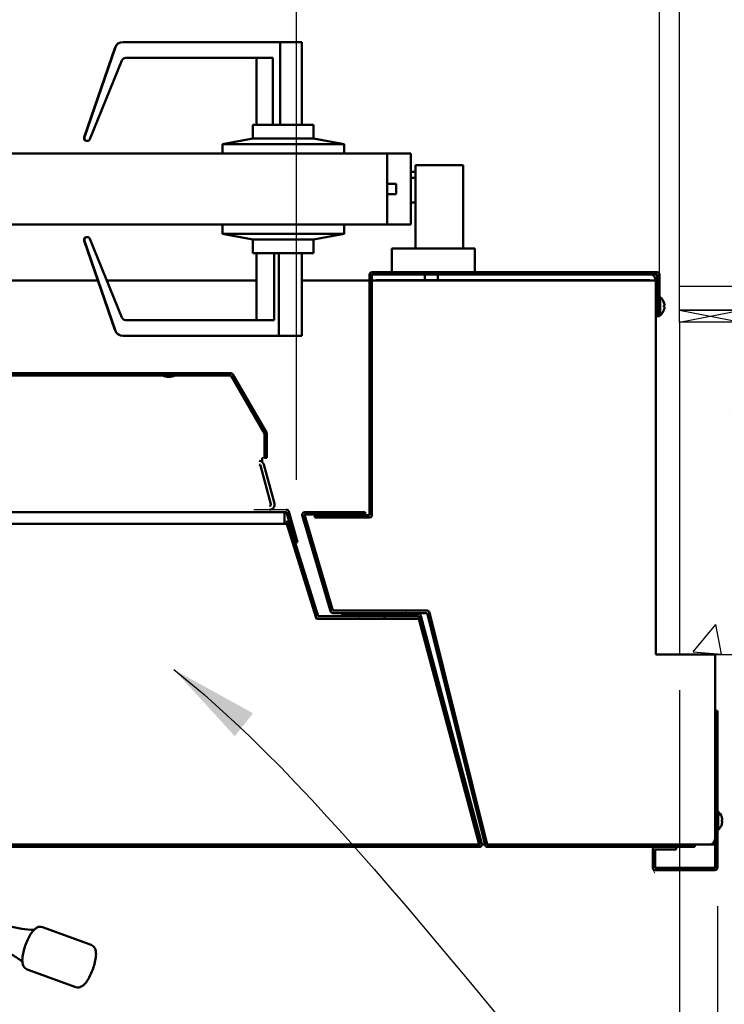
# Model space of a CAD drawing. Extents: x 2381 to 12706, y -2373 to 167.
# Drawn here: x 7704 to 7719, y -2022 to -2001 of the extents above; entities that cross this region are included whole.
import ezdxf

# ---------------------------------------------------------------- set-up
doc = ezdxf.new("R2010")
doc.units = 0
doc.header["$LTSCALE"] = 6
doc.header["$MEASUREMENT"] = 0
doc.layers.get('0').update_dxf_attribs({"color": 6, "linetype": 'CONTINUOUS'})
doc.layers.get('Defpoints').update_dxf_attribs({"linetype": 'CONTINUOUS'})
doc.layers.add('Hatch (ANSI)', color=7, linetype='CONTINUOUS', lineweight=18)
doc.layers.add('Visible (ANSI)', color=7, linetype='CONTINUOUS', lineweight=50)
doc.styles.add('ACANSTS', font='romans.shx', dxfattribs={"height": 1})
doc.dimstyles.get("Standard").update_dxf_attribs({"dimtxt": 0.18, "dimasz": 0.18, "dimexe": 0.18, "dimexo": 0.0625, "dimgap": 0.09, "dimtad": 0, "dimtih": 1, "dimtoh": 1, "dimdec": 4, "dimzin": 0, "dimdsep": 46, "dimtxsty": 'Standard', "dimcen": 0.09, "dimadec": 0, "dimazin": 0, "dimtfac": 1, "dimtdec": 4, "dimtofl": 0, "dimtmove": 0, "dimatfit": 3, "dimfxl": 1, "dimtolj": 1, "dimtzin": 0, "dimarcsym": 0})
doc.dimstyles.new('STANDARD$0', dxfattribs={"dimtxt": 0.18, "dimasz": 0.18, "dimexe": 0.18, "dimexo": 0.0625, "dimgap": 0.09, "dimtad": 0, "dimtih": 1, "dimtoh": 1, "dimdec": 4, "dimzin": 0, "dimdsep": 46, "dimtxsty": 'Standard', "dimcen": 0.09, "dimadec": 0, "dimazin": 0, "dimtfac": 1, "dimtdec": 4, "dimtofl": 0, "dimtmove": 0, "dimatfit": 3, "dimfxl": 1, "dimtolj": 1, "dimtzin": 0, "dimarcsym": 0})
pattern_1 = [(120.0002, (7595.5246, -2203.5719), (-1.546471, -0.892862), [])]

# ---------------------------------------------------------------- blocks, each defined once
blk = doc.blocks.new('*D247')
at = {"color": 1, "linetype": 'ByBlock', "lineweight": -2, "transparency": 16777216}
for p, q in [((7666.535, -2006.325), (7666.535, -1987.802)), ((7717.826, -2006.325), (7717.826, -1987.802)), ((7667.728, -1989.677), (7689.304, -1989.677)), ((7716.633, -1989.677), (7695.057, -1989.677))]:
    blk.add_line(p, q, dxfattribs=at)
at = {"color": 1, "transparency": 16777216}
for points in [[(7667.728, -1989.478), (7667.728, -1989.876), (7666.535, -1989.677)], [(7716.633, -1989.478), (7716.633, -1989.876), (7717.826, -1989.677)]]:
    blk.add_solid(points, dxfattribs=at)
at = {"layer": 'Defpoints', "color": 0, "transparency": 16777216}
for p in [(7717.826, -1989.677), (7666.535, -2007.075), (7717.826, -2007.075)]:
    blk.add_point(p, dxfattribs=at)
at = {"color": 1, "transparency": 16777216, "insert": (7692.18, -1989.677), "char_height": 1, "attachment_point": 5, "style": 'ACANSTS'}
blk.add_mtext('\\A1;51{\\H1.000000x;\\S5/16;}"', dxfattribs=at)
blk = doc.blocks.new('*D242')
at = {"color": 1, "linetype": 'ByBlock', "lineweight": -2, "transparency": 16777216}
for p, q in [((7674.183, -2010.514), (7674.183, -1994.115)), ((7710.178, -2010.514), (7710.178, -1994.115)), ((7675.376, -1995.99), (7690.114, -1995.99)), ((7708.985, -1995.99), (7694.247, -1995.99))]:
    blk.add_line(p, q, dxfattribs=at)
at = {"color": 1, "transparency": 16777216}
for points in [[(7675.376, -1995.791), (7675.376, -1996.189), (7674.183, -1995.99)], [(7708.985, -1995.791), (7708.985, -1996.189), (7710.178, -1995.99)]]:
    blk.add_solid(points, dxfattribs=at)
at = {"layer": 'Defpoints', "color": 0, "transparency": 16777216}
for p in [(7710.178, -1995.99), (7674.183, -2011.264), (7710.178, -2011.264)]:
    blk.add_point(p, dxfattribs=at)
at = {"color": 1, "transparency": 16777216, "insert": (7692.18, -1995.99), "char_height": 1, "attachment_point": 5, "style": 'ACANSTS'}
blk.add_mtext('\\A1;36"', dxfattribs=at)
blk = doc.blocks.new('*D243')
at = {"color": 1, "linetype": 'ByBlock', "lineweight": -2, "transparency": 16777216}
for p, q in [((7666.243, -2006.445), (7666.243, -1982.69)), ((7718.243, -2006.445), (7718.243, -1982.69)), ((7667.436, -1984.565), (7690.176, -1984.565)), ((7717.05, -1984.565), (7694.31, -1984.565))]:
    blk.add_line(p, q, dxfattribs=at)
at = {"color": 1, "transparency": 16777216}
for points in [[(7667.436, -1984.366), (7667.436, -1984.763), (7666.243, -1984.565)], [(7717.05, -1984.366), (7717.05, -1984.763), (7718.243, -1984.565)]]:
    blk.add_solid(points, dxfattribs=at)
at = {"layer": 'Defpoints', "color": 0, "transparency": 16777216}
for p in [(7718.243, -1984.565), (7666.243, -2007.195), (7718.243, -2007.195)]:
    blk.add_point(p, dxfattribs=at)
at = {"color": 1, "transparency": 16777216, "insert": (7692.243, -1984.565), "char_height": 1, "attachment_point": 5, "style": 'ACANSTS'}
blk.add_mtext('\\A1;52"', dxfattribs=at)
blk = doc.blocks.new('*D256')
at = {"color": 1, "linetype": 'ByBlock', "lineweight": -2, "transparency": 16777216}
for p, q in [((7666.243, -2014.945), (7666.243, -2028.825)), ((7718.243, -2014.945), (7718.243, -2028.825)), ((7667.436, -2026.95), (7683.248, -2026.95)), ((7717.05, -2026.95), (7701.238, -2026.95))]:
    blk.add_line(p, q, dxfattribs=at)
at = {"color": 1, "transparency": 16777216}
for points in [[(7667.436, -2026.752), (7667.436, -2027.149), (7666.243, -2026.95)], [(7717.05, -2026.752), (7717.05, -2027.149), (7718.243, -2026.95)]]:
    blk.add_solid(points, dxfattribs=at)
at = {"layer": 'Defpoints', "color": 0, "transparency": 16777216}
for p in [(7666.243, -2014.195), (7718.243, -2014.195), (7666.243, -2026.95)]:
    blk.add_point(p, dxfattribs=at)
at = {"color": 1, "transparency": 16777216, "insert": (7692.243, -2026.95), "char_height": 1, "attachment_point": 5, "style": 'ACANSTS'}
blk.add_mtext('\\A1;52" Masonry Opening', dxfattribs=at)
blk = doc.blocks.new('*D257')
at = {"color": 1, "linetype": 'ByBlock', "lineweight": -2, "transparency": 16777216}
for p, q in [((7665.318, -2019.477), (7665.318, -2036.222)), ((7719.043, -2019.492), (7719.043, -2036.222)), ((7666.511, -2034.347), (7686.876, -2034.347)), ((7717.85, -2034.347), (7697.485, -2034.347))]:
    blk.add_line(p, q, dxfattribs=at)
at = {"color": 1, "transparency": 16777216}
for points in [[(7666.511, -2034.148), (7666.511, -2034.546), (7665.318, -2034.347)], [(7717.85, -2034.148), (7717.85, -2034.546), (7719.043, -2034.347)]]:
    blk.add_solid(points, dxfattribs=at)
at = {"layer": 'Defpoints', "color": 0, "transparency": 16777216}
for p in [(7665.318, -2018.727), (7719.043, -2018.742), (7665.318, -2034.347)]:
    blk.add_point(p, dxfattribs=at)
at = {"color": 1, "transparency": 16777216, "insert": (7692.18, -2034.347), "char_height": 1, "attachment_point": 5, "style": 'ACANSTS'}
blk.add_mtext('\\A1;53{\\H1.000000x;\\S3/4;}" Frame', dxfattribs=at)

msp = doc.modelspace()

# ---------------------------------------------------------------- hatches: boundary and pattern name
h = msp.add_hatch()
h.set_pattern_fill('AR-CONC', color=256)
h.set_pattern_definition([(50, (7675.488, -2010.374), (7.1726, -0.6275), [0.75, -8.25]), (355, (7675.488, -2010.374), (-1.3875, 7.5219), [0.6, -6.6]), (100.451, (7676.086, -2010.4264), (5.7851, 6.8944), [0.6374, -7.0114]), (46.184, (7675.488, -2008.374), (10.6724, -1.6552), [1.125, -12.375]), (96.636, (7676.377, -2008.512), (9.3466, 9.7412), [0.9561, -10.5171]), (351.184, (7675.488, -2008.374), (9.3466, 9.7412), [0.9, -9.9]), (21, (7676.488, -2008.874), (5.96907, -4.0262), [0.75, -8.25]), (326, (7676.488, -2008.874), (2.43315, 7.2515), [0.6, -6.6]), (71.451, (7676.9854, -2009.2096), (8.4022, 3.2253), [0.6374, -7.0114]), (37.5, (7675.488, -2010.374), (0.1216, 3.32894), [0, -6.52, 0, -6.7, 0, -6.625]), (7.5, (7675.488, -2010.374), (2.6307, 3.94412), [0, -3.82, 0, -6.37, 0, -2.525]), (327.5, (7673.258, -2010.374), (5.33822, -0.22555), [0, -2.5, 0, -7.8, 0, -10.35]), (317.5, (7672.258, -2010.374), (5.83186, 1.00105), [0, -3.25, 0, -5.18, 0, -7.35])])
h.paths.add_polyline_path([(7740.77985, -2007.19451), (7740.77985, -2014.19451), (7718.2429, -2014.19451), (7718.2429, -2007.19451)])
h.paths.add_polyline_path([(7666.2429, -2007.19451), (7666.2429, -2014.19451), (7643.03391, -2014.19451), (7643.03391, -2007.19451), (7649.69317, -2007.19451), (7649.71141, -2007.19451), (7651.19317, -2007.19451)])
at = {"layer": 'Hatch (ANSI)'}
h = msp.add_hatch(dxfattribs=at)
h.set_pattern_fill('ANSI31', color=256, scale=14.285714, angle=-14.999978, style=0)
h.set_pattern_definition([(30, (7595.5246, -2203.5719), (-0.892858, 1.546474), [])])
edge = h.paths.add_edge_path()
edge.add_line((7701.37355, -2009.01937), (7701.42355, -2009.01937))
edge.add_line((7701.42355, -2009.01937), (7701.42355, -2008.32222))
edge.add_ellipse((7701.42655, -2008.32222), major_axis=(-0.003, 0), ratio=1, start_angle=270, end_angle=360, ccw=False)
edge.add_line((7701.42655, -2008.31922), (7708.79546, -2008.31922))
edge.add_ellipse((7708.79546, -2008.32222), major_axis=(0, 0.003), ratio=1, start_angle=300, end_angle=360, ccw=False)
edge.add_line((7708.79806, -2008.32072), (7709.50173, -2009.53951))
edge.add_line((7709.50173, -2009.53951), (7709.50563, -2009.54627))
edge.add_ellipse((7709.50303, -2009.54777), major_axis=(0.0026, 0.0015), ratio=1, start_angle=330, end_angle=360, ccw=False)
edge.add_line((7709.50603, -2009.54777), (7709.50603, -2010.03951))
edge.add_line((7709.50603, -2010.03951), (7709.50603, -2010.05315))
edge.add_line((7709.50603, -2010.05315), (7709.55603, -2010.05315))
edge.add_line((7709.55603, -2010.05315), (7709.55603, -2009.54777))
edge.add_ellipse((7709.50303, -2009.54777), major_axis=(0.053, 0), ratio=1, start_angle=0, end_angle=30)
edge.add_line((7709.54893, -2009.52127), (7708.84136, -2008.29572))
edge.add_ellipse((7708.79546, -2008.32222), major_axis=(0.0459, 0.0265), ratio=1, start_angle=0, end_angle=60)
edge.add_line((7708.79546, -2008.26922), (7702.2535, -2008.26922))
edge.add_line((7702.2535, -2008.26922), (7701.61836, -2008.26922))
edge.add_line((7701.61836, -2008.26922), (7701.42655, -2008.26922))
edge.add_ellipse((7701.42655, -2008.32222), major_axis=(0, 0.053), ratio=1, start_angle=0, end_angle=90)
edge.add_line((7701.37355, -2008.32222), (7701.37355, -2009.01937))
h = msp.add_hatch(dxfattribs=at)
h.set_pattern_fill('ANSI31', color=256, scale=14.285714, angle=75.000175, style=0)
h.set_pattern_definition(pattern_1)
edge = h.paths.add_edge_path()
edge.add_line((7711.62729, -2011.24563), (7711.62729, -2011.19563))
edge.add_line((7711.62729, -2011.19563), (7710.35366, -2011.19563))
edge.add_ellipse((7710.35366, -2011.24863), major_axis=(0, 0.053), ratio=1, start_angle=0, end_angle=106.45)
edge.add_line((7710.30283, -2011.26364), (7710.72758, -2012.70218))
edge.add_line((7710.72758, -2012.70218), (7710.89214, -2013.25951))
edge.add_line((7710.89214, -2013.25951), (7710.89872, -2013.2818))
edge.add_ellipse((7710.94955, -2013.26679), major_axis=(-0.05083, -0.01501), ratio=1, start_angle=0, end_angle=73.55)
edge.add_line((7710.94955, -2013.31979), (7711.14126, -2013.31979))
edge.add_line((7711.14126, -2013.31979), (7712.77609, -2013.31979))
edge.add_line((7712.77609, -2013.31979), (7712.9295, -2013.31979))
edge.add_ellipse((7712.9295, -2013.32279), major_axis=(0, 0.003), ratio=1, start_angle=284, end_angle=360, ccw=False)
edge.add_line((7712.93242, -2013.32206), (7714.1497, -2018.20433))
edge.add_ellipse((7714.20113, -2018.19151), major_axis=(-0.05143, -0.01282), ratio=1, start_angle=0, end_angle=76)
edge.add_line((7714.20113, -2018.24451), (7717.73261, -2018.24451))
edge.add_line((7717.73261, -2018.24451), (7718.17385, -2018.24451))
edge.add_line((7718.17385, -2018.24451), (7718.5635, -2018.24451))
edge.add_line((7718.5635, -2018.24451), (7718.5635, -2018.19451))
edge.add_line((7718.5635, -2018.19451), (7716.38934, -2018.19451))
edge.add_line((7716.38934, -2018.19451), (7715.60079, -2018.19451))
edge.add_line((7715.60079, -2018.19451), (7714.2867, -2018.19451))
edge.add_line((7714.2867, -2018.19451), (7714.24289, -2018.19451))
edge.add_line((7714.24289, -2018.19451), (7714.20113, -2018.19451))
edge.add_ellipse((7714.20113, -2018.19151), major_axis=(0, -0.003), ratio=1, start_angle=284, end_angle=360, ccw=False)
edge.add_line((7714.19822, -2018.19224), (7712.98093, -2013.30997))
edge.add_ellipse((7712.9295, -2013.32279), major_axis=(0.05143, 0.01282), ratio=1, start_angle=0, end_angle=0.972188)
edge.add_ellipse((7712.9295, -2013.32279), major_axis=(0.0512, 0.01369), ratio=1, start_angle=0, end_angle=75.027812)
edge.add_line((7712.9295, -2013.26979), (7710.94955, -2013.26979))
edge.add_ellipse((7710.94955, -2013.26679), major_axis=(0, -0.003), ratio=1, start_angle=286.45, end_angle=360, ccw=False)
edge.add_line((7710.94668, -2013.26764), (7710.94428, -2013.25951))
edge.add_line((7710.94428, -2013.25951), (7710.44426, -2011.56606))
edge.add_line((7710.44426, -2011.56606), (7710.35079, -2011.24948))
edge.add_ellipse((7710.35366, -2011.24863), major_axis=(-0.00288, -0.00085), ratio=1, start_angle=253.55, end_angle=360, ccw=False)
edge.add_line((7710.35366, -2011.24563), (7711.62729, -2011.24563))
h = msp.add_hatch(dxfattribs=at)
h.set_pattern_fill('ANSI31', color=256, scale=14.285714, angle=14.999978, style=0)
h.set_pattern_definition([(60, (7595.5246, -2203.5719), (-1.546474, 0.892858), [])])
edge = h.paths.add_edge_path()
edge.add_ellipse((7710.64008, -2013.38586), major_axis=(0, -0.003), ratio=1, start_angle=287.375, end_angle=360)
edge.add_line((7710.64008, -2013.38886), (7712.03374, -2013.38886))
edge.add_line((7712.03374, -2013.38886), (7712.03374, -2013.43886))
edge.add_line((7712.03374, -2013.43886), (7710.64008, -2013.43886))
edge.add_ellipse((7710.64008, -2013.38586), major_axis=(-0.05058, -0.01583), ratio=1, start_angle=0, end_angle=72.625, ccw=False)
edge.add_line((7710.5895, -2013.40169), (7709.96428, -2011.40356))
edge.add_line((7709.96428, -2011.40356), (7710.012, -2011.38863))
edge.add_line((7710.012, -2011.38863), (7710.63721, -2013.38676))
h = msp.add_hatch(dxfattribs=at)
h.set_pattern_fill('ANSI31', color=256, scale=14.285714, angle=75.000175, style=0)
h.set_pattern_definition(pattern_1)
edge = h.paths.add_edge_path()
edge.add_line((7717.67961, -2018.29751), (7717.67961, -2018.74198))
edge.add_ellipse((7717.73261, -2018.74198), major_axis=(-0.053, 0), ratio=1, start_angle=0, end_angle=90)
edge.add_line((7717.73261, -2018.79498), (7718.98989, -2018.79498))
edge.add_ellipse((7718.98989, -2018.74198), major_axis=(0, -0.053), ratio=1, start_angle=0, end_angle=90)
edge.add_line((7719.04289, -2018.74198), (7719.04289, -2016.73875))
edge.add_line((7719.04289, -2016.73875), (7718.99289, -2016.73875))
edge.add_line((7718.99289, -2016.73875), (7718.99289, -2018.07151))
edge.add_line((7718.99289, -2018.07151), (7718.99289, -2018.19451))
edge.add_line((7718.99289, -2018.19451), (7718.99289, -2018.74198))
edge.add_ellipse((7718.98989, -2018.74198), major_axis=(0.003, 0), ratio=1, start_angle=270, end_angle=360, ccw=False)
edge.add_line((7718.98989, -2018.74498), (7717.73261, -2018.74498))
edge.add_ellipse((7717.73261, -2018.74198), major_axis=(0, -0.003), ratio=1, start_angle=270, end_angle=360, ccw=False)
edge.add_line((7717.72961, -2018.74198), (7717.72961, -2018.29751))
edge.add_ellipse((7717.73261, -2018.29751), major_axis=(-0.003, 0), ratio=1, start_angle=270, end_angle=360, ccw=False)
edge.add_line((7717.73261, -2018.29451), (7718.17385, -2018.29451))
edge.add_line((7718.17385, -2018.29451), (7718.17385, -2018.24451))
edge.add_line((7718.17385, -2018.24451), (7717.73261, -2018.24451))
edge.add_ellipse((7717.73261, -2018.29751), major_axis=(0, 0.053), ratio=1, start_angle=0, end_angle=90)

# ---------------------------------------------------------------- linework, layer by layer
for p, q in [((7738.6106, -2006.44451), (7718.2429, -2006.44451)), ((7718.2429, -2006.94451), (7718.2429, -2006.44451)), ((7718.2429, -2007.19451), (7718.2429, -2006.94451)), ((7718.2429, -2006.94451), (7719.54262, -2006.94451)), ((7738.77031, -2006.94451), (7718.2429, -2006.94451)), ((7718.2429, -2007.19451), (7719.54262, -2006.94451)), ((7718.2429, -2006.94451), (7719.54262, -2007.19451))]:
    msp.add_line(p, q)
at = {"color": 0, "linetype": 'Continuous'}
for p, q in [((7709.50603, -2010.05315), (7709.45621, -2010.05315)), ((7709.96586, -2011.14451), (7709.2846, -2011.14451))]:
    msp.add_line(p, q, dxfattribs=at)
msp.add_lwpolyline([(7718.2429, -2014.19451), (7740.77985, -2014.19451), (7740.77985, -2007.19451), (7718.2429, -2007.19451)], close=True)
at = {"layer": 'Visible (ANSI)'}
for p, q in [((7706.35494, -2001.42674), (7705.71105, -2003.3011)), ((7705.71629, -2003.3011), (7706.36057, -2001.42674)), ((7706.53173, -2001.30051), (7706.53747, -2001.30051)), ((7706.53747, -2001.30051), (7709.83549, -2001.30051)), ((7709.83549, -2001.30051), (7709.83549, -2003.04051)), ((7710.29305, -2001.30051), (7709.83549, -2001.30051)), ((7710.29305, -2001.30051), (7710.29305, -2003.04051)), ((7706.50716, -2001.69057), (7705.83331, -2003.34498)), ((7709.34279, -2001.63464), (7706.59054, -2001.63451)), ((7709.3353, -2001.63464), (7709.3353, -2001.63551)), ((7709.3353, -2001.63551), (7709.33699, -2001.63551)), ((7709.33699, -2001.63551), (7709.33699, -2003.04051)), ((7709.34112, -2001.63551), (7709.34112, -2003.04051)), ((7709.34112, -2001.63551), (7709.34279, -2001.63551)), ((7709.34279, -2001.63551), (7709.34279, -2001.63464)), ((7709.68444, -2001.63551), (7709.34279, -2001.63551)), ((7709.68444, -2001.63551), (7709.68444, -2003.04051)), ((7709.26404, -2003.04051), (7710.54004, -2003.04051)), ((7709.26404, -2003.33051), (7709.26404, -2003.04051)), ((7710.54004, -2003.33051), (7710.54004, -2003.04051)), ((7705.71105, -2003.3011), (7705.71105, -2003.34172)), ((7705.71105, -2003.3011), (7705.71629, -2003.3011)), ((7705.71629, -2003.34172), (7705.71105, -2003.34172)), ((7705.71629, -2003.3011), (7705.71629, -2003.34172)), ((7709.26404, -2003.33051), (7708.62202, -2003.45051)), ((7709.26404, -2003.33051), (7710.54004, -2003.33051)), ((7710.54004, -2003.33051), (7711.18206, -2003.45051)), ((7705.77014, -2003.38391), (7705.77541, -2003.38391)), ((7708.62202, -2003.45051), (7711.18206, -2003.45051)), ((7708.62202, -2003.64451), (7708.62202, -2003.45051)), ((7711.18206, -2003.64451), (7711.18206, -2003.45051)), ((7712.09004, -2003.64451), (7672.84004, -2003.64451)), ((7712.59004, -2003.64451), (7712.09004, -2003.64451)), ((7712.09004, -2003.64451), (7712.09004, -2004.28451)), ((7712.59004, -2005.14451), (7712.59004, -2003.64451)), ((7712.68875, -2005.64451), (7712.68875, -2003.89451)), ((7713.68875, -2003.89451), (7712.68875, -2003.89451)), ((7713.68875, -2005.64451), (7713.68875, -2003.89451)), ((7712.68875, -2004.03421), (7712.59004, -2004.03421)), ((7712.68875, -2004.15795), (7712.59004, -2004.15795)), ((7712.09004, -2004.28451), (7712.27704, -2004.28451)), ((7712.09004, -2004.30365), (7712.09004, -2004.28451)), ((7712.09004, -2004.48537), (7712.09004, -2004.30365)), ((7712.27704, -2004.28451), (7712.27704, -2004.50451)), ((7712.09004, -2004.50451), (7712.09004, -2004.48537)), ((7712.27704, -2004.50451), (7712.09004, -2004.50451)), ((7712.09004, -2004.50451), (7712.09004, -2005.14451)), ((7712.68875, -2004.67795), (7712.59004, -2004.67795)), ((7712.09004, -2005.14451), (7672.84004, -2005.14451)), ((7708.62202, -2005.14451), (7708.62202, -2005.33851)), ((7711.18206, -2005.14451), (7711.18206, -2005.33851)), ((7712.09004, -2005.14451), (7712.59004, -2005.14451)), ((7705.77544, -2005.40512), (7705.77017, -2005.40512)), ((7711.18206, -2005.33851), (7708.62202, -2005.33851)), ((7709.26404, -2005.45851), (7708.62202, -2005.33851)), ((7710.54004, -2005.45851), (7711.18206, -2005.33851)), ((7705.71108, -2005.48793), (7705.71108, -2005.4473)), ((7705.71108, -2005.4473), (7705.71631, -2005.4473)), ((7705.71108, -2005.48793), (7706.35496, -2007.36228)), ((7705.71631, -2005.48793), (7705.71108, -2005.48793)), ((7705.71631, -2005.48793), (7705.71631, -2005.4473)), ((7706.3606, -2007.36228), (7705.71631, -2005.48793)), ((7705.83334, -2005.44405), (7706.50719, -2007.09845)), ((7710.54004, -2005.45851), (7709.26404, -2005.45851)), ((7709.26404, -2005.45851), (7709.26404, -2005.74851)), ((7710.54004, -2005.45851), (7710.54004, -2005.74851)), ((7710.54004, -2005.74851), (7709.26404, -2005.74851)), ((7709.33699, -2007.15351), (7709.33699, -2005.74851)), ((7709.34112, -2007.15351), (7709.34112, -2005.74851)), ((7709.71293, -2007.15351), (7709.71293, -2005.74851)), ((7709.80677, -2007.48851), (7709.80677, -2005.74851)), ((7710.29305, -2007.48851), (7710.29305, -2005.74851)), ((7712.18875, -2005.64451), (7713.93875, -2005.64451)), ((7712.18875, -2005.64451), (7712.18875, -2006.14451)), ((7713.93875, -2005.64451), (7713.93875, -2006.14451)), ((7711.71789, -2006.19751), (7711.71789, -2011.25751)), ((7711.76789, -2011.25751), (7711.76789, -2006.19751)), ((7717.77289, -2006.14451), (7711.77089, -2006.14451)), ((7711.77089, -2006.19451), (7717.77289, -2006.19451)), ((7711.80608, -2006.19451), (7711.80608, -2006.21014)), ((7712.88398, -2006.19451), (7711.86608, -2006.19451)), ((7712.88398, -2006.31451), (7712.88398, -2006.19451)), ((7717.61989, -2006.19451), (7713.15751, -2006.19451)), ((7713.15751, -2006.19451), (7713.15751, -2006.31451)), ((7717.67989, -2006.21014), (7717.67989, -2006.19451)), ((7717.77589, -2006.19751), (7717.77589, -2007.07451)), ((7717.82589, -2007.07451), (7717.82589, -2006.19751)), ((7705.99675, -2006.31951), (7672.64289, -2006.31951)), ((7709.33699, -2006.31951), (7706.18992, -2006.31951)), ((7711.71789, -2006.31951), (7710.29305, -2006.31951)), ((7717.74289, -2006.31951), (7711.76789, -2006.31951)), ((7711.76789, -2006.31951), (7711.76789, -2011.25451)), ((7711.86608, -2006.31451), (7712.88398, -2006.31451)), ((7713.28056, -2006.31451), (7712.76093, -2006.31451)), ((7713.15751, -2006.31451), (7717.61989, -2006.31451)), ((7717.74289, -2010.74233), (7717.74289, -2006.31751)), ((7717.74289, -2014.19451), (7717.74289, -2006.31951)), ((7717.77589, -2006.78009), (7717.74289, -2006.78009)), ((7717.84018, -2006.67009), (7717.82589, -2006.67009)), ((7717.84018, -2006.67009), (7717.84018, -2007.05409)), ((7717.91465, -2006.78243), (7717.91465, -2006.7821)), ((7717.91465, -2006.87638), (7717.91465, -2006.84779)), ((7717.92473, -2006.85022), (7717.91465, -2006.85024)), ((7717.92473, -2006.87395), (7717.91465, -2006.87393)), ((7717.77589, -2006.94409), (7717.74289, -2006.94409)), ((7717.77589, -2007.07451), (7717.82589, -2007.07451)), ((7717.84018, -2007.05409), (7717.82589, -2007.05409)), ((7717.91465, -2006.94207), (7717.91465, -2006.94174)), ((7706.59057, -2007.15451), (7709.34281, -2007.15438)), ((7709.33699, -2007.15351), (7709.33533, -2007.15351)), ((7709.33533, -2007.15351), (7709.33533, -2007.15438)), ((7709.34281, -2007.15351), (7709.34112, -2007.15351)), ((7709.34281, -2007.15438), (7709.34281, -2007.15351)), ((7709.34281, -2007.15351), (7709.71293, -2007.15351)), ((7706.5375, -2007.48851), (7706.53175, -2007.48851)), ((7709.80677, -2007.48851), (7706.5375, -2007.48851)), ((7709.80677, -2007.48851), (7710.29305, -2007.48851)), ((7708.79546, -2008.26922), (7701.42655, -2008.26922)), ((7701.42655, -2008.31922), (7708.79546, -2008.31922)), ((7708.79806, -2008.32072), (7709.50563, -2009.54627)), ((7709.54893, -2009.52127), (7708.84136, -2008.29572)), ((7709.50603, -2009.54777), (7709.50603, -2010.05315)), ((7709.50621, -2010.03951), (7709.50621, -2009.53951)), ((7709.55603, -2010.05315), (7709.55603, -2009.54777)), ((7709.45621, -2010.05315), (7709.45621, -2010.13652)), ((7709.50603, -2010.05315), (7709.55603, -2010.05315)), ((7709.42395, -2010.21405), (7709.64305, -2011.03175)), ((7709.71549, -2011.01234), (7709.49639, -2010.19464)), ((7705.74762, -2011.19451), (7699.82981, -2011.19451)), ((7705.74762, -2011.19451), (7706.5148, -2011.19451)), ((7709.92981, -2011.19451), (7706.5148, -2011.19451)), ((7706.54632, -2011.19451), (7709.96586, -2011.19451)), ((7709.92981, -2011.44451), (7709.92981, -2011.19451)), ((7709.96875, -2011.19669), (7710.15302, -2011.83933)), ((7710.20108, -2011.82555), (7710.01681, -2011.1829)), ((7711.62729, -2011.19563), (7710.35366, -2011.19563)), ((7711.62729, -2011.24563), (7711.62729, -2011.19563)), ((7710.012, -2011.38863), (7709.96428, -2011.40356)), ((7709.96428, -2011.40356), (7710.5895, -2013.40169)), ((7710.63721, -2013.38676), (7710.012, -2011.38863)), ((7710.30283, -2011.26364), (7710.89872, -2013.2818)), ((7710.94668, -2013.26764), (7710.35079, -2011.24948)), ((7710.35366, -2011.24563), (7711.62729, -2011.24563)), ((7711.71489, -2011.26051), (7710.56789, -2011.26051)), ((7710.56789, -2011.26051), (7710.56789, -2011.31051)), ((7710.56789, -2011.31051), (7711.71489, -2011.31051)), ((7709.97708, -2011.44451), (7674.50395, -2011.44451)), ((7699.82981, -2011.44451), (7705.74762, -2011.44451)), ((7706.5148, -2011.44451), (7709.92981, -2011.44451)), ((7710.60031, -2013.43886), (7709.97708, -2011.44451)), ((7710.15302, -2011.83933), (7710.20108, -2011.82555)), ((7712.9295, -2013.26979), (7710.94955, -2013.26979)), ((7712.75837, -2013.43886), (7710.60031, -2013.43886)), ((7712.03374, -2013.38886), (7710.64008, -2013.38886)), ((7710.64008, -2013.43886), (7712.03374, -2013.43886)), ((7710.94955, -2013.31979), (7712.9295, -2013.31979)), ((7712.7494, -2013.33886), (7711.14126, -2013.33886)), ((7711.14126, -2013.33886), (7711.14126, -2013.38886)), ((7711.14126, -2013.38886), (7712.74611, -2013.38886)), ((7712.03374, -2013.43886), (7712.03374, -2013.38886)), ((7712.748, -2013.39091), (7714.03411, -2018.19074)), ((7714.02821, -2018.19451), (7712.75837, -2013.43886)), ((7714.08241, -2018.17779), (7712.7963, -2013.37797)), ((7712.93242, -2013.32206), (7714.1497, -2018.20433)), ((7714.19822, -2018.19224), (7712.98093, -2013.30997)), ((7718.99289, -2014.19451), (7717.74289, -2014.19451)), ((7718.99289, -2018.19451), (7718.99289, -2014.19451)), ((7718.99289, -2018.07151), (7718.99289, -2014.35436)), ((7719.04289, -2015.38201), (7718.99289, -2015.38201)), ((7718.99289, -2015.38201), (7718.99289, -2018.67948)), ((7719.04289, -2018.67948), (7719.04289, -2015.38201)), ((7719.05718, -2017.49968), (7719.04289, -2017.49968)), ((7719.05718, -2017.49968), (7719.05718, -2017.88368)), ((7719.13165, -2017.61203), (7719.13165, -2017.6117)), ((7719.13165, -2017.70597), (7719.13165, -2017.67739)), ((7719.14173, -2017.67982), (7719.13165, -2017.67984)), ((7719.14173, -2017.67982), (7719.13165, -2017.67984)), ((7719.14173, -2017.70355), (7719.13165, -2017.70353)), ((7719.13165, -2017.77167), (7719.13165, -2017.77134)), ((7719.05718, -2017.88368), (7719.04289, -2017.88368)), ((7670.4476, -2018.19451), (7714.02821, -2018.19451)), ((7714.03121, -2018.19451), (7681.56738, -2018.19451)), ((7681.56738, -2018.24451), (7714.03121, -2018.24451)), ((7714.08413, -2018.19451), (7714.14725, -2018.19451)), ((7718.5635, -2018.19451), (7714.20113, -2018.19451)), ((7714.20113, -2018.24451), (7718.5635, -2018.24451)), ((7714.24289, -2018.19451), (7718.99289, -2018.19451)), ((7714.2867, -2018.19451), (7715.60079, -2018.19451)), ((7716.38934, -2018.19451), (7718.86989, -2018.19451)), ((7718.17385, -2018.24451), (7717.73261, -2018.24451)), ((7718.17385, -2018.29451), (7718.17385, -2018.24451)), ((7718.5635, -2018.24451), (7718.5635, -2018.19451)), ((7717.67961, -2018.29751), (7717.67961, -2018.67948)), ((7717.72961, -2018.67948), (7717.72961, -2018.29751)), ((7717.73261, -2018.29451), (7718.17385, -2018.29451)), ((7718.98989, -2018.68248), (7717.73261, -2018.68248)), ((7717.73261, -2018.73248), (7718.98989, -2018.73248)), ((7704.83275, -2019.93217), (7705.85935, -2020.30389)), ((7704.51106, -2020.82061), (7705.53766, -2021.19232))]:
    msp.add_line(p, q, dxfattribs=at)
for centre, radius, start, end in [((7711.77089, -2006.19751), 0.053, 90, 180), ((7711.77089, -2006.19751), 0.003, 90, 180), ((7717.61989, -2006.31751), 0.123, 0, 90), ((7717.77289, -2006.19751), 0.053, 0, 90), ((7717.77289, -2006.19751), 0.003, 0, 90), ((7711.86608, -2006.31751), 0.003, 90, 180), ((7717.61989, -2006.31751), 0.003, 0, 90), ((7717.67389, -2006.86209), 0.254, 18.800158, 49.104554), ((7717.90885, -2006.7821), 0.0058, 0, 18.800158), ((7717.67389, -2006.86209), 0.254, 310.895446, 341.199842), ((7717.90885, -2006.94207), 0.0058, 341.199842, 0), ((7707.49289, -2008.06951), 0.28125, 242.604175, 297.395825), ((7708.79546, -2008.32222), 0.053, 30, 90), ((7708.79546, -2008.32222), 0.003, 30, 90), ((7709.50303, -2009.54777), 0.003, 0, 30), ((7709.50303, -2009.54777), 0.053, 0, 30), ((7709.39497, -2010.22182), 0.105, 15, 90), ((7709.39497, -2010.22182), 0.03, 15, 90), ((7709.61407, -2011.03951), 0.105, 270, 15), ((7709.61407, -2011.03951), 0.03, 270, 15), ((7709.96586, -2011.19751), 0.053, 16, 90), ((7709.96586, -2011.19751), 0.003, 16, 90), ((7710.35366, -2011.24863), 0.053, 90, 196.45), ((7710.35366, -2011.24863), 0.003, 90, 196.45), ((7711.71489, -2011.25751), 0.053, 270, 0), ((7711.71489, -2011.25751), 0.003, 270, 0), ((7710.94955, -2013.26679), 0.053, 196.45, 270), ((7710.94955, -2013.26679), 0.003, 196.45, 270), ((7712.9295, -2013.32279), 0.053, 14, 90), ((7710.64008, -2013.38586), 0.053, 197.375, 270), ((7710.64008, -2013.38586), 0.003, 197.375, 270), ((7712.7451, -2013.39169), 0.003, 15, 70.344406), ((7712.7451, -2013.39169), 0.053, 15, 85.345247), ((7712.9295, -2013.32279), 0.003, 14, 90), ((7718.89089, -2017.69168), 0.254, 18.800158, 49.104554), ((7719.12585, -2017.6117), 0.0058, 0, 18.800158), ((7718.89089, -2017.69168), 0.254, 310.895446, 341.199842), ((7719.12585, -2017.77167), 0.0058, 341.199842, 0), ((7714.03121, -2018.19151), 0.053, 270, 15), ((7714.03121, -2018.19151), 0.003, 270, 15), ((7714.20113, -2018.19151), 0.053, 194, 270), ((7714.20113, -2018.19151), 0.003, 194, 270), ((7717.73261, -2018.29751), 0.053, 90, 180), ((7718.86989, -2018.07151), 0.123, 270, 0), ((7717.73261, -2018.29751), 0.003, 90, 180), ((7717.73261, -2018.67948), 0.053, 180, 270), ((7717.73261, -2018.67948), 0.003, 180, 270), ((7718.98989, -2018.67948), 0.053, 270, 0), ((7718.98989, -2018.67948), 0.003, 270, 0)]:
    msp.add_arc(centre, radius, start, end, dxfattribs=at)
for centre, major_axis, ratio, start_param, end_param in [((7706.53173, -2001.48751), (0, 0.187), 0.99966068, 0, 1.23979939), ((7706.53747, -2001.48751), (0.18705, 0), 0.999718, 1.57079633, 2.81059571), ((7706.59054, -2001.72451), (0.09003, 0), 0.999718, 1.57079633, 2.75490253), ((7705.77014, -2003.32141), (0, 0.0625), 0.99966068, 1.90179327, 3.14159265), ((7705.77541, -2003.32141), (0.06252, 0), 0.999718, 3.4725896, 5.89649519), ((7705.77017, -2005.46762), (0, -0.0625), 0.99966068, 3.14159265, 4.38139204), ((7705.77544, -2005.46762), (-0.06252, 0), 0.999718, 3.52828278, 5.95218837), ((7717.67388, -2006.86264), (0.25374, -0.00721), 0.99811239, 0.18823793, 0.35444024), ((7717.67388, -2006.85309), (0.25384, 0.00044), 0.061389, 0.15976123, 0.32596354), ((7717.67388, -2006.87108), (0.25384, -0.00044), 0.061389, 5.95722177, 6.12342408), ((7717.67388, -2006.86153), (0.25374, 0.00721), 0.99811239, 5.92874506, 6.09494737), ((7706.59057, -2007.06451), (-0.09003, 0), 0.999718, 0.38669012, 1.57079633), ((7706.53175, -2007.30151), (0, -0.187), 0.99966068, 5.04338592, 6.28318531), ((7706.5375, -2007.30151), (-0.18705, 0), 0.999718, 0.33099694, 1.57079633), ((7718.89088, -2017.69224), (0.25374, -0.00722), 0.99811447, 0.18825364, 0.35445595), ((7718.8909, -2017.69224), (0.25372, -0.00721), 0.99811032, 0.18820627, 0.18820942), ((7718.89088, -2017.68269), (0.25384, 0.00044), 0.06142286, 0.15976117, 0.32596348), ((7718.89088, -2017.70068), (0.25384, -0.00044), 0.06135514, 5.95722171, 6.12342402), ((7718.89088, -2017.69113), (0.25374, 0.00721), 0.99811031, 5.92876075, 6.09496306), ((7718.89088, -2017.69113), (0.25373, 0.00722), 0.99811445, 5.92871574, 5.92871939)]:
    msp.add_ellipse(centre, major_axis=major_axis, ratio=ratio, start_param=start_param, end_param=end_param, dxfattribs=at)
for points in [[(7717.91434, -2006.84768), (7717.91454, -2006.84772), (7717.91465, -2006.84776), (7717.91465, -2006.84779)], [(7717.91465, -2006.87638), (7717.91465, -2006.87641), (7717.91454, -2006.87646), (7717.91434, -2006.87649)], [(7719.13134, -2017.67728), (7719.13154, -2017.67731), (7719.13165, -2017.67735), (7719.13165, -2017.67739)], [(7719.13165, -2017.70597), (7719.13165, -2017.70601), (7719.13154, -2017.70605), (7719.13134, -2017.70609)]]:
    msp.add_open_spline(points, degree=3, dxfattribs=at)
for points, knots in [([(7717.92448, -2006.82233), (7717.92501, -2006.8256), (7717.92548, -2006.82915), (7717.92614, -2006.83579), (7717.92633, -2006.83887), (7717.92642, -2006.84384), (7717.92632, -2006.84604), (7717.92583, -2006.8491), (7717.92544, -2006.84997), (7717.92482, -2006.85024), (7717.92466, -2006.85024), (7717.92448, -2006.85017)], [0, 0, 0, 0, 0.025298561, 0.025298561, 0.050597122, 0.050597122, 0.075817973, 0.075817973, 0.101038823, 0.101038823, 0.1091799, 0.1091799, 0.1091799, 0.1091799]), ([(7717.92448, -2006.874), (7717.92501, -2006.8738), (7717.92548, -2006.87423), (7717.92614, -2006.87651), (7717.92633, -2006.87835), (7717.92642, -2006.88274), (7717.92632, -2006.88558), (7717.92583, -2006.89188), (7717.92544, -2006.89534), (7717.92482, -2006.89967), (7717.92466, -2006.90075), (7717.92448, -2006.90184)], [0, 0, 0, 0, 0.025298561, 0.025298561, 0.050597122, 0.050597122, 0.075817973, 0.075817973, 0.101038823, 0.101038823, 0.1091799, 0.1091799, 0.1091799, 0.1091799]), ([(7719.14148, -2017.65193), (7719.14201, -2017.6552), (7719.14248, -2017.65875), (7719.14314, -2017.66538), (7719.14333, -2017.66847), (7719.14342, -2017.67344), (7719.14332, -2017.67564), (7719.14283, -2017.6787), (7719.14244, -2017.67957), (7719.14182, -2017.67984), (7719.14166, -2017.67984), (7719.14148, -2017.67977)], [0, 0, 0, 0, 0.025298561, 0.025298561, 0.050597122, 0.050597122, 0.075817973, 0.075817973, 0.101038823, 0.101038823, 0.1091799, 0.1091799, 0.1091799, 0.1091799]), ([(7719.14148, -2017.7036), (7719.14201, -2017.7034), (7719.14248, -2017.70383), (7719.14314, -2017.70611), (7719.14333, -2017.70795), (7719.14342, -2017.71234), (7719.14332, -2017.71518), (7719.14283, -2017.72148), (7719.14244, -2017.72494), (7719.14182, -2017.72927), (7719.14166, -2017.73035), (7719.14148, -2017.73144)], [0, 0, 0, 0, 0.025298561, 0.025298561, 0.050597122, 0.050597122, 0.075817973, 0.075817973, 0.101038823, 0.101038823, 0.1091799, 0.1091799, 0.1091799, 0.1091799]), ([(7704.65455, -2019.99008), (7704.57122, -2019.98801), (7704.48435, -2019.98074), (7704.30348, -2019.9534), (7704.20938, -2019.93274), (7704.0233, -2019.87782), (7703.93137, -2019.84357), (7703.75517, -2019.76362), (7703.67094, -2019.71795), (7703.5141, -2019.61912), (7703.4415, -2019.566), (7703.37556, -2019.5114)], [4.847242545, 4.847242545, 4.847242545, 4.847242545, 4.886248922, 4.886248922, 4.926962034, 4.926962034, 4.967675147, 4.967675147, 5.008388259, 5.008388259, 5.049101371, 5.049101371, 5.049101371, 5.049101371]), ([(7704.51106, -2020.82061), (7704.4943, -2020.81454), (7704.47904, -2020.80489), (7704.45295, -2020.78115), (7704.44297, -2020.76692), (7704.42408, -2020.73137), (7704.41832, -2020.71021), (7704.40752, -2020.6474), (7704.40862, -2020.60395), (7704.41925, -2020.51333), (7704.42831, -2020.46745), (7704.45214, -2020.37668), (7704.46643, -2020.33205), (7704.49907, -2020.24551), (7704.51735, -2020.20361), (7704.55699, -2020.12484), (7704.57836, -2020.08817), (7704.62525, -2020.02071), (7704.65033, -2019.99079), (7704.69626, -2019.95389), (7704.71363, -2019.9425), (7704.74646, -2019.93003), (7704.75877, -2019.9267), (7704.79119, -2019.92309), (7704.81271, -2019.92492), (7704.83275, -2019.93217)], [1.80305883, 1.80305883, 1.80305883, 1.80305883, 1.92301348, 1.92301348, 2.06157642, 2.06157642, 2.27754695, 2.27754695, 2.69724505, 2.69724505, 3.07229145, 3.07229145, 3.41927071, 3.41927071, 3.76166331, 3.76166331, 4.11211804, 4.11211804, 4.49654524, 4.49654524, 4.69820294, 4.69820294, 4.80133204, 4.80133204, 4.94465149, 4.94465149, 4.94465149, 4.94465149]), ([(7703.12228, -2020.21092), (7703.20789, -2020.21119), (7703.29766, -2020.21686), (7703.48142, -2020.24136), (7703.57537, -2020.2602), (7703.76191, -2020.31159), (7703.85446, -2020.34414), (7704.03256, -2020.42109), (7704.11808, -2020.46546), (7704.27452, -2020.56025), (7704.34591, -2020.61029), (7704.41125, -2020.66204)], [1.698608949, 1.698608949, 1.698608949, 1.698608949, 1.739322061, 1.739322061, 1.780035173, 1.780035173, 1.820748286, 1.820748286, 1.861461398, 1.861461398, 1.900467775, 1.900467775, 1.900467775, 1.900467775]), ([(7705.85935, -2020.30389), (7705.87611, -2020.30996), (7705.89137, -2020.31961), (7705.91746, -2020.34335), (7705.92744, -2020.35757), (7705.94633, -2020.39313), (7705.95209, -2020.41429), (7705.96289, -2020.47709), (7705.96179, -2020.52054), (7705.95116, -2020.61116), (7705.9421, -2020.65705), (7705.91827, -2020.74782), (7705.90398, -2020.79245), (7705.87134, -2020.87899), (7705.85306, -2020.92089), (7705.81342, -2020.99965), (7705.79205, -2021.03633), (7705.74516, -2021.10379), (7705.72008, -2021.13371), (7705.67415, -2021.17061), (7705.65678, -2021.182), (7705.62395, -2021.19447), (7705.61164, -2021.1978), (7705.57922, -2021.20141), (7705.5577, -2021.19958), (7705.53766, -2021.19232)], [4.94465149, 4.94465149, 4.94465149, 4.94465149, 5.06460614, 5.06460614, 5.20316907, 5.20316907, 5.41913961, 5.41913961, 5.8388377, 5.8388377, 6.2138841, 6.2138841, 6.56086337, 6.56086337, 6.90325596, 6.90325596, 7.25371069, 7.25371069, 7.63813789, 7.63813789, 7.8397956, 7.8397956, 7.9429247, 7.9429247, 8.08624414, 8.08624414, 8.08624414, 8.08624414])]:
    msp.add_open_spline(points, degree=3, knots=knots, dxfattribs=at)

# ---------------------------------------------------------------- dimensions: what is measured, and where the dimension line sits
dim = msp.add_linear_dim(base=(7718.2429, -1984.56459), p1=(7666.2429, -2007.19451), p2=(7718.2429, -2007.19451), angle=180, dimstyle='STANDARD$0', override={"dimscale": 15, "dimtxt": 0.111111, "dimasz": 0.079536, "dimexe": 0.125, "dimexo": 0.05, "dimgap": 0.06, "dimzin": 1, "dimlunit": 5, "dimpost": '"', "dimtxsty": 'ACANSTS', "dimclrd": 1, "dimclre": 1, "dimclrt": 1, "dimadec": 8, "dimtfillclr": 1, "dimtzin": 1, "dimarcsym": 1})
dim.commit()
dim.dimension.update_dxf_attribs({"geometry": '*D243', "text_midpoint": (7692.2429, -1984.56459), "dimtype": 160})
for base, p1, p2, picture, middle in [((7717.82589, -1989.67719), (7666.53489, -2007.07451), (7717.82589, -2007.07451), '*D247', (7692.18039, -1989.67719)), ((7710.17783, -1995.99019), (7674.18296, -2011.26364), (7710.17783, -2011.26364), '*D242', (7692.18039, -1995.99019))]:
    dim = msp.add_linear_dim(base=base, p1=p1, p2=p2, angle=180, dimstyle='STANDARD$0', override={"dimscale": 15, "dimtxt": 0.111111, "dimasz": 0.079536, "dimexe": 0.125, "dimexo": 0.05, "dimgap": 0.06, "dimzin": 1, "dimlunit": 5, "dimpost": '"', "dimtxsty": 'ACANSTS', "dimclrd": 1, "dimclre": 1, "dimclrt": 1, "dimadec": 8, "dimtfillclr": 1, "dimtzin": 1, "dimarcsym": 1})
    dim.commit()
    dim.dimension.update_dxf_attribs({"geometry": picture, "text_midpoint": middle})
for base, p1, p2, text, picture, middle in [((7666.2429, -2026.95035), (7718.2429, -2014.19451), (7666.2429, -2014.19451), '<> Masonry Opening', '*D256', (7692.2429, -2026.95035)), ((7665.3179, -2034.34681), (7719.04289, -2018.74198), (7665.3179, -2018.72661), '<> Frame', '*D257', (7692.1804, -2034.34681))]:
    dim = msp.add_linear_dim(base=base, p1=p1, p2=p2, angle=180, text=text, dimstyle='Standard', override={"dimscale": 15, "dimtxt": 0.111111, "dimasz": 0.079536, "dimexe": 0.125, "dimexo": 0.05, "dimgap": 0.06, "dimzin": 1, "dimlunit": 5, "dimpost": '"', "dimtxsty": 'ACANSTS', "dimclrd": 1, "dimclre": 1, "dimclrt": 1, "dimadec": 8, "dimtfillclr": 1, "dimtzin": 1, "dimarcsym": 1})
    dim.commit()
    dim.dimension.update_dxf_attribs({"geometry": picture, "text_midpoint": middle})

# ---------------------------------------------------------------- leaders
at = {"color": 0, "linetype": 'Continuous', "path_type": 1, "annotation_type": 0, "has_hookline": 1, "hookline_direction": 0, "text_width": 63}
msp.add_leader([(7707.60076, -2014.51178), (7727.84298, -2030.44768), (7731.43575, -2026.06969)], dimstyle='Standard', override={"dimscale": 15, "dimasz": 0.125, "dimexe": 0.125, "dimgap": 0.0625, "dimtad": 0, "dimzin": 12, "dimlunit": 4, "dimcen": -0.0625, "dimclrd": 1, "dimclre": 1, "dimclrt": 1, "dimtfillclr": 9, "dimarcsym": 1}, dxfattribs=at)

doc.saveas('drawing.dxf')
